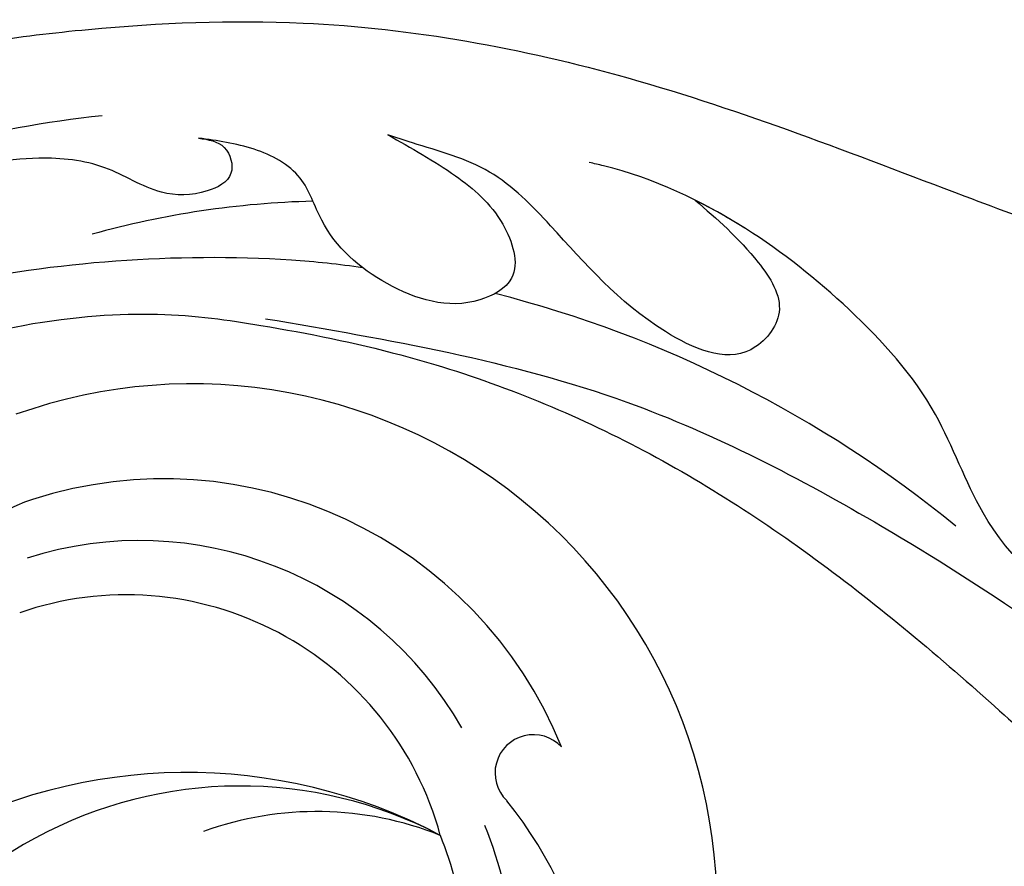
# Model space of a CAD drawing. Units: millimetres. Extents: x 4415 to 7775, y 4400 to 5588.
# Drawn here: x 4948 to 4985, y 5222 to 5254 of the extents above; entities that cross this region are included whole.
import ezdxf

# ---------------------------------------------------------------- set-up
doc = ezdxf.new("R2010")
doc.units = ezdxf.units.MM
doc.layers.add('H-08.木作(細線)', color=8, linetype='Continuous')

# ---------------------------------------------------------------- blocks, each defined once
blk = doc.blocks.new('SE-21052L-d')
at = {"layer": 'H-08.木作(細線)', "ltscale": 0.2}
for centre, radius, start, end in [((67.332, 35.107), 38.318, 31.8773, 50.8736), ((52.665, 27.746), 49.208, 22.5255, 37.8655), ((70.126, 31.078), 34.179, 27.4537, 41.5186), ((56.539, 30.119), 44.726, 18.1725, 21.6187), ((56.539, 30.119), 44.726, 18.1725, 21.6187), ((56.539, 30.119), 44.726, 346.7148, 11.6955)]:
    blk.add_arc(centre, radius, start, end, dxfattribs=at)
for points, knots in [([(91.512, 69.664), (94.53, 67.101), (98.344, 63.665), (102.706, 57.232), (107.199, 48.93), (110.26, 37.959), (111.134, 26.629), (112.187, 16.361), (114.131, 7.968), (117.415, 0.262), (120.435, -4.565), (122.67, -6.439), (122.903, -6.622)], [39.478514, 39.478514, 39.478514, 39.478514, 50.373651, 62.018806, 73.979236, 92.322983, 112.200626, 124.566732, 138.314946, 150.354793, 161.885746, 163.191302, 163.191302, 163.191302, 163.191302]), ([(91.512, 69.664), (94.53, 67.101), (98.344, 63.665), (102.706, 57.232), (107.199, 48.93), (110.26, 37.959), (111.134, 26.629), (112.187, 16.361), (114.131, 7.968), (117.415, 0.262), (120.435, -4.565), (122.67, -6.439), (122.903, -6.622)], [39.478514, 39.478514, 39.478514, 39.478514, 50.373651, 62.018806, 73.979236, 92.322983, 112.200626, 124.566732, 138.314946, 150.354793, 161.885746, 163.191302, 163.191302, 163.191302, 163.191302]), ([(91.512, 69.664), (94.53, 67.101), (98.344, 63.665), (102.706, 57.232), (107.199, 48.93), (110.26, 37.959), (111.134, 26.629), (112.187, 16.361), (114.131, 7.968), (117.415, 0.262), (120.435, -4.565), (122.67, -6.439), (122.903, -6.622)], [39.478514, 39.478514, 39.478514, 39.478514, 50.373651, 62.018806, 73.979236, 92.322983, 112.200626, 124.566732, 138.314946, 150.354793, 161.885746, 163.191302, 163.191302, 163.191302, 163.191302]), ([(100.703, 51.723), (100.813, 51.375), (101.03, 50.689), (100.009, 49.776), (98.798, 50.681), (98.044, 52.239), (98.364, 54.488), (97.321, 57.255), (95.304, 59.899), (93.637, 62.017), (92.659, 63.039), (91.512, 64.161)], [0, 0, 0, 0, 1.024915, 2.019755, 3.129104, 4.84567, 7.152713, 9.652128, 13.486107, 17.103706, 17.7306, 17.7306, 17.7306, 17.7306]), ([(100.703, 51.723), (100.813, 51.375), (101.03, 50.689), (100.009, 49.776), (98.798, 50.681), (98.044, 52.239), (98.364, 54.488), (97.321, 57.255), (95.304, 59.899), (93.637, 62.017), (92.659, 63.039), (92.512, 63.188)], [0, 0, 0, 0, 1.024915, 2.019755, 3.129104, 4.84567, 7.152713, 9.652128, 13.486107, 17.103706, 17.7306, 17.7306, 17.7306, 17.7306]), ([(77.795, 62.547), (78.223, 62.652), (79.99, 62.997), (82.849, 62.049), (86.015, 60.348), (88.336, 58.235), (89.685, 56.948), (91.512, 54.564)], [1.278891, 1.278891, 1.278891, 1.278891, 3.227628, 9.319977, 14.272, 19.524258, 22.116506, 22.116506, 22.116506, 22.116506]), ([(77.795, 62.547), (78.223, 62.652), (79.99, 62.997), (82.849, 62.049), (86.015, 60.348), (88.336, 58.235), (89.685, 56.948), (91.512, 54.564)], [1.278891, 1.278891, 1.278891, 1.278891, 3.227628, 9.319977, 14.272, 19.524258, 22.116506, 22.116506, 22.116506, 22.116506]), ([(77.795, 62.547), (78.223, 62.652), (79.99, 62.997), (82.849, 62.049), (86.015, 60.348), (88.336, 58.235), (89.685, 56.948), (91.512, 54.564)], [1.278891, 1.278891, 1.278891, 1.278891, 3.227628, 9.319977, 14.272, 19.524258, 22.116506, 22.116506, 22.116506, 22.116506]), ([(91.512, 54.564), (93.902, 51.285), (95.316, 47.158), (97.111, 40.312), (97.802, 32.677), (96.836, 23.913), (94.788, 15.854), (92.429, 8.251), (89.488, 1.711), (85.093, -4.233), (80.748, -10.668), (73.359, -17.17), (63.61, -22.624), (52.93, -27.165), (44.311, -29.244), (39.634, -30.154), (38.25, -30.418)], [24.526849, 24.526849, 24.526849, 24.526849, 35.35441, 43.327453, 56.239845, 69.158989, 82.449083, 93.230578, 104.641501, 114.15663, 126.114845, 139.128069, 157.54163, 175.705844, 190.664437, 196.941848, 196.941848, 196.941848, 196.941848]), ([(91.512, 54.564), (93.902, 51.285), (95.316, 47.158), (97.111, 40.312), (97.802, 32.677), (96.836, 23.913), (94.788, 15.854), (92.429, 8.251), (89.488, 1.711), (85.093, -4.233), (80.748, -10.668), (73.359, -17.17), (63.61, -22.624), (52.93, -27.165), (44.311, -29.244), (39.634, -30.154), (38.25, -30.418)], [24.526849, 24.526849, 24.526849, 24.526849, 35.35441, 43.327453, 56.239845, 69.158989, 82.449083, 93.230578, 104.641501, 114.15663, 126.114845, 139.128069, 157.54163, 175.705844, 190.664437, 196.941848, 196.941848, 196.941848, 196.941848]), ([(91.512, 54.564), (93.902, 51.285), (95.316, 47.158), (97.111, 40.312), (97.802, 32.677), (96.836, 23.913), (94.788, 15.854), (92.429, 8.251), (89.488, 1.711), (85.093, -4.233), (80.748, -10.668), (73.359, -17.17), (63.61, -22.624), (52.93, -27.165), (44.311, -29.244), (39.634, -30.154), (38.25, -30.418)], [24.526849, 24.526849, 24.526849, 24.526849, 35.35441, 43.327453, 56.239845, 69.158989, 82.449083, 93.230578, 104.641501, 114.15663, 126.114845, 139.128069, 157.54163, 175.705844, 190.664437, 196.941848, 196.941848, 196.941848, 196.941848]), ([(103.921, 45.408), (103.864, 44.412), (103.759, 42.566), (103.145, 40.182), (101.33, 38.445), (99.097, 40), (98.646, 42.981), (99.434, 45.905), (101.295, 47.605), (101.353, 49.749), (100.923, 51.056), (100.703, 51.723)], [0, 0, 0, 0, 2.968498, 5.503884, 7.545586, 8.994495, 12.523061, 15.932269, 17.70849, 19.741348, 21.863498, 21.863498, 21.863498, 21.863498]), ([(103.921, 45.408), (103.864, 44.412), (103.759, 42.566), (103.145, 40.182), (101.33, 38.445), (99.097, 40), (98.646, 42.981), (99.434, 45.905), (101.295, 47.605), (101.353, 49.749), (100.923, 51.056), (100.703, 51.723)], [0, 0, 0, 0, 2.968498, 5.503884, 7.545586, 8.994495, 12.523061, 15.932269, 17.70849, 19.741348, 21.863498, 21.863498, 21.863498, 21.863498]), ([(95.719, 46.504), (97.032, 42.026), (99.351, 34.118), (98.995, 21.423), (97.299, 9.256), (92.124, -2.786), (85.779, -12.6), (78.851, -21.225), (70.845, -28.777), (61.257, -36.308), (50.34, -41.69), (39.463, -45.963), (28.413, -48.052), (18.079, -49.189), (8.607, -49.649), (2.717, -48.403), (-0.942, -48.209), (-1.737, -48.492), (-2.158, -48.641)], [0, 0, 0, 0, 13.895137, 24.540056, 37.799017, 50.536723, 63.467591, 72.790813, 83.648071, 96.430937, 109.190436, 120.008865, 131.39806, 142.762056, 151.268717, 159.62776, 160.80768, 162.132684, 162.132684, 162.132684, 162.132684]), ([(95.719, 46.504), (97.032, 42.026), (99.351, 34.118), (98.995, 21.423), (97.299, 9.256), (92.124, -2.786), (85.779, -12.6), (78.851, -21.225), (70.845, -28.777), (61.257, -36.308), (50.34, -41.69), (39.463, -45.963), (28.413, -48.052), (18.079, -49.189), (8.607, -49.649), (2.717, -48.403), (-0.942, -48.209), (-1.737, -48.492), (-2.158, -48.641)], [0, 0, 0, 0, 13.895137, 24.540056, 37.799017, 50.536723, 63.467591, 72.790813, 83.648071, 96.430937, 109.190436, 120.008865, 131.39806, 142.762056, 151.268717, 159.62776, 160.80768, 162.132684, 162.132684, 162.132684, 162.132684]), ([(106.77, 33.982), (106.494, 32.942), (106.05, 31.268), (104.647, 28.939), (101.792, 29.599), (101.656, 34.009), (103.211, 37.477), (104.628, 41.363), (104.144, 43.747), (103.964, 45.088), (103.921, 45.408)], [0, 0, 0, 0, 3.325341, 5.351905, 7.110134, 10.377132, 16.232421, 19.277988, 22.371531, 23.344163, 23.344163, 23.344163, 23.344163]), ([(106.77, 33.982), (106.494, 32.942), (106.05, 31.268), (104.647, 28.939), (101.792, 29.599), (101.656, 34.009), (103.211, 37.477), (104.628, 41.363), (104.144, 43.747), (103.964, 45.088), (103.921, 45.408)], [0, 0, 0, 0, 3.325341, 5.351905, 7.110134, 10.377132, 16.232421, 19.277988, 22.371531, 23.344163, 23.344163, 23.344163, 23.344163]), ([(108.403, 3.784), (108.482, 3.013), (108.623, 1.626), (106.836, -0.048), (104.107, 1.571), (103.917, 5.545), (104.286, 10.254), (105.763, 14.032), (106.788, 16.707), (107.612, 18.028), (107.738, 19.699), (106.38, 20.066), (105.773, 18.398), (105.933, 16.366), (105.301, 13.784), (103.998, 11.685), (102.422, 10.129), (99.49, 10.273), (99.018, 14.657), (100.221, 18.773), (103.951, 22.467), (105.729, 26.913), (106.876, 32.068), (106.824, 35.917), (106.341, 37.985), (106.3, 38.163)], [0, 0, 0, 0, 2.23946, 4.032182, 5.97087, 10.114905, 14.959183, 20.351241, 22.191942, 23.406244, 25.270737, 25.796568, 27.00066, 29.340313, 32.511009, 34.517375, 36.785109, 38.885196, 41.650022, 47.785886, 51.873531, 56.973873, 61.896517, 67.718574, 68.266639, 68.266639, 68.266639, 68.266639]), ([(108.403, 3.784), (108.482, 3.013), (108.623, 1.626), (106.836, -0.048), (104.107, 1.571), (103.917, 5.545), (104.286, 10.254), (105.763, 14.032), (106.788, 16.707), (107.612, 18.028), (107.738, 19.699), (106.38, 20.066), (105.773, 18.398), (105.933, 16.366), (105.301, 13.784), (103.998, 11.685), (102.422, 10.129), (99.49, 10.273), (99.018, 14.657), (100.221, 18.773), (103.951, 22.467), (105.729, 26.913), (106.611, 30.878), (106.764, 33.257), (106.77, 33.983)], [0, 0, 0, 0, 3.326423, 5.989274, 8.86894, 15.024357, 22.219894, 30.229084, 32.963203, 34.766889, 37.536347, 38.3174, 40.105918, 43.581164, 48.290816, 51.271007, 54.639427, 57.758829, 61.865614, 70.97963, 77.051288, 84.627173, 91.939111, 95.154674, 95.154674, 95.154674, 95.154674])]:
    blk.add_open_spline(points, degree=3, knots=knots, dxfattribs=at)
blk = doc.blocks.new('SE-21152L-d')
at = {"layer": 'H-08.木作(細線)'}
for centre, radius, start, end in [((37.533, -5.565), 19.667, 287.2128, 48.0921), ((43.564, 2.142), 6.69, 46.6309, 89.1123), ((37.053, -4.616), 16.074, 320.4772, 46.2996), ((36.494, -3.878), 13.9, 328.1143, 46.1054), ((35.965, -3.594), 12.198, 313.5769, 47.5477), ((24.057, -12.641), 20.318, 0.5939, 57.5872), ((28.256, -12.639), 16.119, 0.7413, 113.1269), ((32.023, -13.861), 12.433, 6.6078, 48.4306), ((34.226, -4.134), 13.108, 288.3816, 320.7316), ((48.089, -14.385), 1.439, 341.3414, 164.3788), ((32.224, -7.984), 15.677, 220.881, 337.4459), ((32.314, -2.832), 17.095, 288.9842, 320.4302)]:
    blk.add_arc(centre, radius, start, end, dxfattribs=at)

msp = doc.modelspace()

# ---------------------------------------------------------------- block references
for name, p, rotation in [('SE-21052L-d', (4957.182, 5136.494, 0), 64.00965783752989), ('SE-21152L-d', (4931.805, 5190.458), 61.54179147432389)]:
    msp.add_blockref(name, p, dxfattribs=dict(rotation=rotation))

doc.saveas('drawing.dxf')
